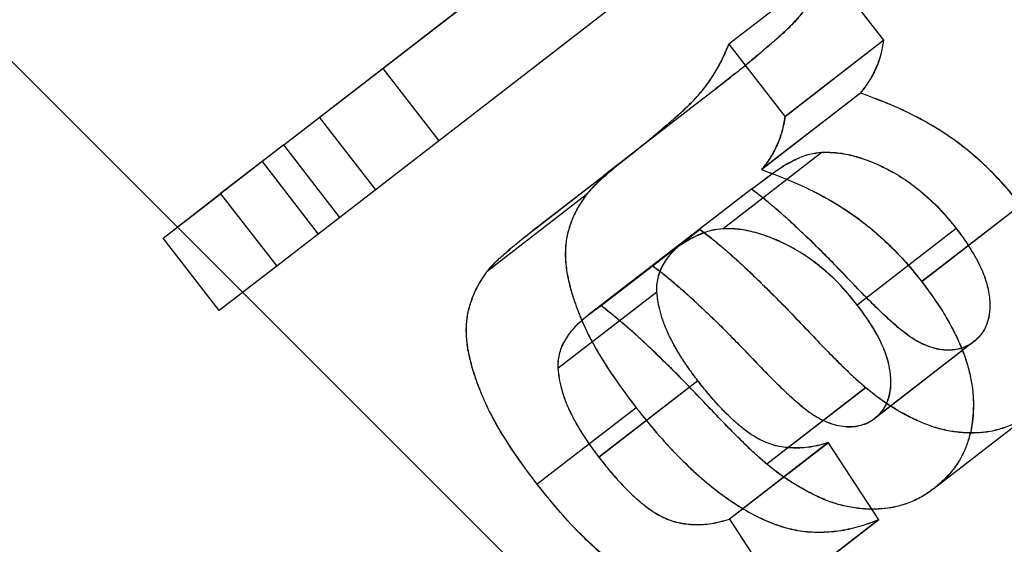
# Model space of a CAD drawing. Units: millimetres. Extents: x -1426 to 44684, y -11211 to 19033.
# Drawn here: x 303 to 304, y -6152 to -6152 of the extents above; entities that cross this region are included whole.
import ezdxf

# ---------------------------------------------------------------- set-up
doc = ezdxf.new("R2010")
doc.units = ezdxf.units.MM
doc.header["$LTSCALE"] = 0.5

# ---------------------------------------------------------------- blocks, each defined once
blk = doc.blocks.new('IC2 Tech_Connection 1_Verrière')
at = {"ltscale": 1.571275}
blk.add_line((1.6831, 67.9169), (6.35, 63.25), dxfattribs=at)
at = {"ltscale": 0.121691}
for p, q in [((2.4582, 67.32623), (2.77823, 67.5738)), ((2.45825, 67.32616), (2.7783, 67.57372)), ((2.83314, 67.50282), (2.51311, 67.25525)), ((2.83321, 67.50273), (2.51316, 67.25517))]:
    blk.add_line(p, q, dxfattribs=at)
at = {"ltscale": 0.047517}
for p, q in [((2.99033, 67.4996), (2.89354, 67.42473)), ((2.9904, 67.49952), (2.89361, 67.42465)), ((3.04524, 67.42862), (2.94845, 67.35375)), ((3.04531, 67.42854), (2.94852, 67.35366)), ((3.02241, 67.37692), (2.92562, 67.30205)), ((3.02247, 67.37684), (2.92569, 67.30197)), ((2.86785, 67.37081), (2.77105, 67.29594)), ((2.8679, 67.37074), (2.77111, 67.29586)), ((2.98473, 67.31905), (2.88794, 67.24418)), ((2.98479, 67.31897), (2.888, 67.2441)), ((2.754, 67.27725), (2.65721, 67.20238)), ((2.75406, 67.27718), (2.65727, 67.2023)), ((2.91561, 67.28296), (2.81882, 67.20809)), ((2.91567, 67.28288), (2.81888, 67.20801)), ((3.17904, 67.26726), (3.08225, 67.19239)), ((3.1791, 67.26718), (3.08231, 67.1923)), ((2.86534, 67.24353), (2.76855, 67.16866)), ((2.86539, 67.24346), (2.76861, 67.16859)), ((3.11598, 67.24436), (3.01919, 67.16949)), ((3.11604, 67.24428), (3.01925, 67.16941)), ((2.85312, 67.23451), (2.75633, 67.15963)), ((2.82318, 67.1822), (2.72639, 67.10733)), ((2.82323, 67.18213), (2.72644, 67.10725)), ((3.13296, 67.1334), (3.03617, 67.05853)), ((3.13302, 67.13332), (3.03623, 67.05845)), ((2.8633, 67.09534), (2.76651, 67.02047)), ((2.86336, 67.09527), (2.76657, 67.0204)), ((3.02748, 67.08867), (2.93068, 67.0138)), ((3.02753, 67.0886), (2.93074, 67.01373)), ((2.8029, 67.06901), (2.70611, 66.99414)), ((2.80296, 67.06894), (2.70617, 66.99407)), ((3.19103, 67.06486), (3.09424, 66.98999)), ((3.19109, 67.06478), (3.0943, 66.98991)), ((2.99088, 67.03483), (2.89409, 66.95996)), ((2.99093, 67.03476), (2.89414, 66.95989)), ((3.04017, 66.95951), (2.94338, 66.88464)), ((3.04023, 66.95943), (2.94344, 66.88456))]:
    blk.add_line(p, q, dxfattribs=at)
at = {"ltscale": 0.021267}
for p, q in [((3.04531, 67.42854), (2.9904, 67.49952)), ((2.89361, 67.42465), (2.94852, 67.35366)), ((2.55504, 67.40103), (2.60995, 67.33005)), ((2.54819, 67.28227), (2.49328, 67.35326)), ((2.51316, 67.25517), (2.45825, 67.32616)), ((2.43713, 67.30983), (2.49204, 67.23884)), ((2.34029, 67.23502), (2.39644, 67.27846)), ((2.34034, 67.23495), (2.39649, 67.27839)), ((2.39649, 67.27839), (2.4514, 67.2074)), ((2.39525, 67.16397), (2.34034, 67.23495)), ((2.45134, 67.20747), (2.3952, 67.16404)), ((2.4514, 67.2074), (2.39525, 67.16397))]:
    blk.add_line(p, q, dxfattribs=at)
for p, q in [((2.89354, 67.42473), (2.89361, 67.42465)), ((2.55499, 67.4011), (2.55504, 67.40103)), ((2.49328, 67.35326), (2.49323, 67.35333)), ((2.45825, 67.32616), (2.4582, 67.32623)), ((2.43708, 67.30989), (2.43713, 67.30983)), ((2.39644, 67.27846), (2.39649, 67.27839)), ((2.34034, 67.23495), (2.34029, 67.23502)), ((2.99093, 67.03476), (2.99088, 67.03483)), ((2.89409, 66.95996), (2.89414, 66.95988))]:
    blk.add_line(p, q)
at = {"ltscale": 0.030284}
for p, q in [((2.4582, 67.32623), (2.39644, 67.27846)), ((2.45825, 67.32616), (2.39649, 67.27839)), ((2.51311, 67.25525), (2.45134, 67.20747)), ((2.51316, 67.25518), (2.4514, 67.2074))]:
    blk.add_line(p, q, dxfattribs=at)
at = {"ltscale": 0.025974}
for p, q in [((2.70254, 67.24294), (2.77105, 67.29594)), ((2.7026, 67.24286), (2.77111, 67.29586))]:
    blk.add_line(p, q, dxfattribs=at)
at = {"ltscale": 0.006111}
for p, q in [((2.91561, 67.28296), (2.93219, 67.29525)), ((2.91567, 67.28288), (2.93225, 67.29517)), ((2.83539, 67.22038), (2.81882, 67.20809)), ((2.83546, 67.2203), (2.81888, 67.20801))]:
    blk.add_line(p, q, dxfattribs=at)
at = {"ltscale": 0.030666}
blk.add_line((2.81882, 67.20809), (2.75628, 67.15972), dxfattribs=at)
at = {"ltscale": 0.000424465}
blk.add_line((2.75628, 67.15971), (2.75522, 67.15888), dxfattribs=at)
at = {"ltscale": 0.000422173}
blk.add_line((2.75634, 67.15963), (2.75528, 67.15881), dxfattribs=at)
at = {"ltscale": 0.021373}
for p, q in [((3.04023, 66.95943), (2.99093, 67.03476)), ((2.89414, 66.95989), (2.94344, 66.88456))]:
    blk.add_line(p, q, dxfattribs=at)
at = {"ltscale": 5.752521}
for points in [[(-2.38353, 66.41009), (-2.37989, 66.39753), (-2.37435, 66.38643), (-2.29444, 66.28342), (-2.04074, 66.33021), (-1.21564, 66.66955), (-0.64498, 66.96152), (0.68945, 67.69483), (1.45193, 68.13518), (2.99695, 69.03137), (3.77797, 69.48605), (5.18196, 70.27312), (5.80356, 70.60447), (6.75031, 71.03784), (7.07458, 71.13919), (7.36269, 71.06306), (7.32637, 70.88547), (6.91983, 70.27201), (6.5502, 69.8366), (5.63331, 68.84263), (5.10733, 68.30053), (4.55162, 67.73544)], [(-2.38353, 66.4101), (-2.37989, 66.39754), (-2.37435, 66.38644), (-2.29442, 66.28339), (-2.0407, 66.33016), (-1.21557, 66.66945), (-0.64489, 66.9614), (0.68956, 67.69469), (1.45205, 68.13503), (2.99707, 69.03122), (3.77809, 69.48589), (5.18206, 70.273), (5.80365, 70.60436), (6.75036, 71.03777), (7.07462, 71.13915), (7.36268, 71.06307), (7.32634, 70.88551), (6.91976, 70.27209), (6.55012, 69.8367), (5.6332, 68.84277), (5.10722, 68.30068), (4.5515, 67.73559)]]:
    blk.add_open_spline(points, degree=3, knots=[0.91399228, 0.91399228, 0.91399228, 0.91399228, 0.91418851, 0.91418851, 0.91609543, 0.91609543, 0.91800235, 0.91800235, 0.91990927, 0.91990927, 0.9218162, 0.9218162, 0.92372312, 0.92372312, 0.92563004, 0.92563004, 0.92753696, 0.92753696, 0.92944388, 0.92944388, 0.93116898, 0.93116898, 0.93116898, 0.93116898], dxfattribs=at)
at = {"ltscale": 1.946688}
for points in [[(-0.37057, 67.20507), (-0.3821, 67.13163), (-0.37357, 67.07371), (-0.31904, 66.99453), (-0.2778, 66.96993), (-0.14927, 66.94151), (-0.05341, 66.94463), (0.11402, 66.97384), (0.16613, 66.98518), (0.32774, 67.02626), (0.4463, 67.06321), (0.71397, 67.15726), (0.86374, 67.21513), (1.10393, 67.31385), (1.18615, 67.34856), (1.35589, 67.42184), (1.44334, 67.46042), (1.75236, 67.59893), (1.98261, 67.70586), (2.42568, 67.91465), (2.63564, 68.0148), (2.97406, 68.17673), (3.10165, 68.23787), (3.36603, 68.36404), (3.50238, 68.42882), (3.81004, 68.57352), (3.97956, 68.65216), (4.36045, 68.82501), (4.56654, 68.91568), (4.75895, 68.99538)], [(-0.37056, 67.20505), (-0.38208, 67.13161), (-0.37356, 67.0737), (-0.31904, 66.99454), (-0.2778, 66.96994), (-0.14929, 66.94154), (-0.05343, 66.94466), (0.11399, 66.97388), (0.16609, 66.98523), (0.3277, 67.02631), (0.44626, 67.06326), (0.71392, 67.15733), (0.86369, 67.2152), (1.10387, 67.31392), (1.18609, 67.34864), (1.35583, 67.42193), (1.44327, 67.4605), (1.75229, 67.59902), (1.98254, 67.70595), (2.42561, 67.91474), (2.63557, 68.0149), (2.97399, 68.17683), (3.10158, 68.23797), (3.36595, 68.36413), (3.50231, 68.42892), (3.80997, 68.57361), (3.97949, 68.65225), (4.36038, 68.82509), (4.56647, 68.91576), (4.75889, 68.99545)]]:
    blk.add_open_spline(points, degree=3, knots=[0.000001, 0.000001, 0.000001, 0.000001, 0.0726674, 0.0726674, 0.1366417, 0.1366417, 0.2168524, 0.2168524, 0.2494443, 0.2494443, 0.3114372, 0.3114372, 0.3768547, 0.3768547, 0.4093614, 0.4093614, 0.4421736, 0.4421736, 0.5227808, 0.5227808, 0.5929027, 0.5929027, 0.6353498, 0.6353498, 0.6812794, 0.6812794, 0.7403773, 0.7403773, 0.8183424, 0.8183424, 0.8183424, 0.8183424], dxfattribs=at)
at = {"ltscale": 5.752592}
for points in [[(0.30901, 62.93014), (0.33453, 62.84559), (0.44585, 62.82741), (0.64152, 62.87447), (0.92199, 62.94193), (1.37531, 63.1431), (1.95443, 63.44159), (2.53354, 63.74007), (3.23735, 64.13501), (3.98786, 64.56608), (4.73837, 64.99715), (5.5341, 65.46321), (6.28572, 65.89515), (7.03734, 66.32709), (7.74336, 66.72376), (8.32552, 67.02463), (8.90768, 67.32549), (9.36487, 67.5297), (9.64955, 67.60046), (9.93424, 67.67122), (10.04596, 67.60819), (9.97986, 67.40761), (9.91375, 67.20702), (9.67012, 66.8691), (9.28798, 66.42405), (8.90585, 65.979), (8.3862, 65.42757), (7.80215, 64.82632), (7.62109, 64.63992), (7.43397, 64.44884), (7.24345, 64.25513)], [(0.30902, 62.93014), (0.33452, 62.8456), (0.44583, 62.82743), (0.64148, 62.87452), (0.92193, 62.942), (1.37524, 63.1432), (1.95434, 63.4417), (2.53344, 63.7402), (3.23724, 64.13515), (3.98774, 64.56623), (4.73825, 64.99731), (5.53398, 65.46337), (6.2856, 65.8953), (7.03723, 66.32723), (7.74326, 66.7239), (8.32543, 67.02474), (8.9076, 67.32559), (9.36481, 67.52977), (9.64952, 67.60051), (9.93422, 67.67124), (10.04597, 67.60819), (9.97988, 67.40758), (9.91379, 67.20696), (9.67018, 66.86902), (9.28806, 66.42395), (8.90594, 65.97888), (8.38631, 65.42743), (7.80227, 64.82617), (7.6212, 64.63977), (7.43409, 64.44869), (7.24357, 64.25497)]]:
    blk.add_open_spline(points, degree=3, knots=[0.93764815, 0.93764815, 0.93764815, 0.93764815, 0.93897849, 0.93897849, 0.93897849, 0.94088542, 0.94088542, 0.94088542, 0.94279234, 0.94279234, 0.94279234, 0.94469926, 0.94469926, 0.94469926, 0.94660618, 0.94660618, 0.94660618, 0.9485131, 0.9485131, 0.9485131, 0.95042003, 0.95042003, 0.95042003, 0.95232695, 0.95232695, 0.95232695, 0.95423387, 0.95423387, 0.95423387, 0.95482505, 0.95482505, 0.95482505, 0.95482505], dxfattribs=at)
at = {"ltscale": 0.05366}
for points in [[(2.99033, 67.4996), (2.98836, 67.49483), (2.98639, 67.49005), (2.98418, 67.48545), (2.98199, 67.4809), (2.97957, 67.47652), (2.97699, 67.47226), (2.97439, 67.46797), (2.97162, 67.46381), (2.96868, 67.4598), (2.96574, 67.45581), (2.96263, 67.45197), (2.95933, 67.44832), (2.95747, 67.44626), (2.95556, 67.44426), (2.95361, 67.4423), (2.9512, 67.43987), (2.94874, 67.43749), (2.94623, 67.43517), (2.94326, 67.43242), (2.94023, 67.42975), (2.93718, 67.42711), (2.93366, 67.42405), (2.9301, 67.42103), (2.92656, 67.418), (2.9225, 67.41454), (2.91845, 67.41108), (2.91435, 67.40767), (2.90977, 67.40386), (2.90515, 67.40012), (2.90048, 67.39641), (2.89533, 67.39232), (2.89014, 67.38828), (2.88495, 67.38422), (2.87925, 67.37976), (2.87355, 67.37529), (2.86785, 67.37081)], [(2.9904, 67.49952), (2.98843, 67.49475), (2.98645, 67.48997), (2.98424, 67.48537), (2.98205, 67.48082), (2.97963, 67.47644), (2.97705, 67.47218), (2.97445, 67.46789), (2.97168, 67.46373), (2.96874, 67.45973), (2.9658, 67.45573), (2.96269, 67.45189), (2.95939, 67.44824), (2.95753, 67.44618), (2.95562, 67.44418), (2.95367, 67.44222), (2.95126, 67.43979), (2.9488, 67.43741), (2.94629, 67.43509), (2.94332, 67.43235), (2.94029, 67.42967), (2.93724, 67.42703), (2.93371, 67.42397), (2.93016, 67.42095), (2.92661, 67.41792), (2.92256, 67.41447), (2.91851, 67.41101), (2.91441, 67.4076), (2.90983, 67.40379), (2.9052, 67.40004), (2.90054, 67.39634), (2.89539, 67.39224), (2.8902, 67.3882), (2.88501, 67.38415), (2.8793, 67.37969), (2.8736, 67.37521), (2.8679, 67.37074)]]:
    blk.add_open_spline(points, degree=3, knots=[0, 0, 0, 0, 0.0000184304, 0.0000184304, 0.0000184304, 0.0000366155, 0.0000366155, 0.0000366155, 0.000054966, 0.000054966, 0.000054966, 0.0000732831, 0.0000732831, 0.0000732831, 0.000083612, 0.000083612, 0.000083612, 0.0000964075, 0.0000964075, 0.0000964075, 0.0001115333, 0.0001115333, 0.0001115333, 0.0001290055, 0.0001290055, 0.0001290055, 0.00014897, 0.00014897, 0.00014897, 0.0001712819, 0.0001712819, 0.0001712819, 0.0001959458, 0.0001959458, 0.0001959458, 0.0002231037, 0.0002231037, 0.0002231037, 0.0002231037], dxfattribs=at)
at = {"ltscale": 0.053661}
for points in [[(2.77105, 67.29594), (2.77675, 67.30042), (2.78763, 67.30895), (2.80324, 67.32111), (2.81712, 67.33234), (2.82925, 67.3427), (2.83994, 67.3518), (2.84903, 67.35981), (2.85639, 67.36692), (2.86408, 67.37494), (2.87207, 67.38478), (2.88033, 67.39722), (2.88766, 67.41047), (2.89157, 67.41996), (2.89354, 67.42473)], [(2.77111, 67.29586), (2.77681, 67.30034), (2.78769, 67.30887), (2.8033, 67.32103), (2.81719, 67.33226), (2.82932, 67.34262), (2.84, 67.35171), (2.8491, 67.35973), (2.85646, 67.36683), (2.86414, 67.37485), (2.87213, 67.3847), (2.8804, 67.39714), (2.88772, 67.41039), (2.89164, 67.41987), (2.89361, 67.42465)]]:
    blk.add_open_spline(points, degree=3, knots=[0, 0, 0, 0, 0.121728, 0.232277, 0.332283, 0.421769, 0.500083, 0.56788, 0.625233, 0.671529, 0.75363, 0.835881, 0.917391, 1, 1, 1, 1], dxfattribs=at)
at = {"ltscale": 0.01634}
for points, knots in [([(3.02241, 67.37692), (3.02537, 67.38065), (3.03118, 67.38801), (3.03763, 67.40074), (3.04273, 67.41408), (3.04441, 67.42377), (3.04524, 67.42862)], [0, 0, 0, 0, 0.258289, 0.508954, 0.754292, 1, 1, 1, 1]), ([(3.02247, 67.37684), (3.02543, 67.38058), (3.03124, 67.38794), (3.03769, 67.40066), (3.04279, 67.414), (3.04447, 67.42369), (3.04531, 67.42854)], [0, 0, 0, 0, 0.258289, 0.508954, 0.754292, 1, 1, 1, 1]), ([(2.94845, 67.35375), (2.94761, 67.3489), (2.94594, 67.33921), (2.94084, 67.32587), (2.93439, 67.31314), (2.92857, 67.30578), (2.92562, 67.30205)], [0, 0, 0, 0, 0.245708, 0.491046, 0.741711, 1, 1, 1, 1]), ([(2.94852, 67.35366), (2.94768, 67.34882), (2.94601, 67.33913), (2.9409, 67.32579), (2.93445, 67.31306), (2.92864, 67.3057), (2.92569, 67.30197)], [0, 0, 0, 0, 0.245708, 0.491046, 0.741711, 1, 1, 1, 1])]:
    blk.add_open_spline(points, degree=3, knots=knots, dxfattribs=at)
at = {"ltscale": 0.047657}
for points, knots in [([(3.17904, 67.26726), (3.17401, 67.27354), (3.16408, 67.28594), (3.14777, 67.30286), (3.13081, 67.31832), (3.11275, 67.33224), (3.0932, 67.34498), (3.07163, 67.35668), (3.04782, 67.36746), (3.0311, 67.37369), (3.02241, 67.37692)], [0, 0, 0, 0, 0.120373, 0.237466, 0.352146, 0.466249, 0.584606, 0.711682, 0.850351, 1, 1, 1, 1]), ([(3.1791, 67.26718), (3.17407, 67.27346), (3.16414, 67.28586), (3.14783, 67.30278), (3.13087, 67.31824), (3.11281, 67.33217), (3.09326, 67.3449), (3.07169, 67.3566), (3.04788, 67.36739), (3.03116, 67.37361), (3.02247, 67.37684)], [0, 0, 0, 0, 0.120373, 0.237466, 0.352146, 0.466249, 0.584606, 0.711682, 0.850351, 1, 1, 1, 1]), ([(2.92562, 67.30205), (2.9343, 67.29882), (2.95103, 67.29259), (2.97484, 67.28181), (2.99641, 67.27011), (3.01595, 67.25737), (3.03402, 67.24345), (3.05097, 67.22799), (3.06729, 67.21107), (3.07721, 67.19867), (3.08225, 67.19239)], [0, 0, 0, 0, 0.149649, 0.288318, 0.415394, 0.533751, 0.647854, 0.762534, 0.879627, 1, 1, 1, 1]), ([(2.92569, 67.30197), (2.93437, 67.29874), (2.95109, 67.29251), (2.9749, 67.28172), (2.99647, 67.27003), (3.01602, 67.25729), (3.03408, 67.24336), (3.05104, 67.22791), (3.06735, 67.21099), (3.07728, 67.19859), (3.08231, 67.1923)], [0, 0, 0, 0, 0.149649, 0.288318, 0.415394, 0.533751, 0.647854, 0.762534, 0.879627, 1, 1, 1, 1])]:
    blk.add_open_spline(points, degree=3, knots=knots, dxfattribs=at)
at = {"ltscale": 0.018214}
for points, knots in [([(2.79933, 67.31781), (2.79405, 67.31369), (2.78438, 67.30613), (2.77167, 67.29512), (2.7615, 67.28607), (2.75627, 67.27992), (2.754, 67.27725)], [0, 0, 0, 0, 0.330005, 0.605514, 0.828539, 1, 1, 1, 1]), ([(2.79939, 67.31774), (2.79411, 67.31362), (2.78443, 67.30606), (2.77173, 67.29505), (2.76155, 67.286), (2.75633, 67.27985), (2.75406, 67.27718)], [0, 0, 0, 0, 0.330005, 0.605514, 0.828539, 1, 1, 1, 1]), ([(2.65721, 67.20238), (2.65948, 67.20505), (2.6647, 67.2112), (2.67488, 67.22025), (2.68758, 67.23126), (2.69726, 67.23882), (2.70254, 67.24294)], [0, 0, 0, 0, 0.171461, 0.394486, 0.669995, 1, 1, 1, 1]), ([(2.65727, 67.2023), (2.65954, 67.20498), (2.66476, 67.21113), (2.67494, 67.22018), (2.68764, 67.23118), (2.69732, 67.23874), (2.7026, 67.24286)], [0, 0, 0, 0, 0.171461, 0.394486, 0.669995, 1, 1, 1, 1])]:
    blk.add_open_spline(points, degree=3, knots=knots, dxfattribs=at)
at = {"ltscale": 0.017258}
for points, knots in [([(2.93219, 67.29525), (2.93687, 67.2987), (2.94566, 67.30519), (2.95927, 67.31245), (2.97194, 67.31761), (2.98066, 67.31859), (2.98473, 67.31905)], [0, 0, 0, 0, 0.302348, 0.568254, 0.798353, 1, 1, 1, 1]), ([(2.93225, 67.29517), (2.93692, 67.29863), (2.94572, 67.30512), (2.95933, 67.31238), (2.972, 67.31753), (2.98072, 67.31851), (2.98479, 67.31897)], [0, 0, 0, 0, 0.302348, 0.568254, 0.798353, 1, 1, 1, 1]), ([(2.88794, 67.24418), (2.88386, 67.24372), (2.87514, 67.24274), (2.86248, 67.23758), (2.84886, 67.23032), (2.84007, 67.22383), (2.83539, 67.22038)], [0, 0, 0, 0, 0.201647, 0.431746, 0.697652, 1, 1, 1, 1]), ([(2.888, 67.2441), (2.88393, 67.24364), (2.87521, 67.24266), (2.86254, 67.2375), (2.84893, 67.23024), (2.84013, 67.22375), (2.83546, 67.2203)], [0, 0, 0, 0, 0.201647, 0.431746, 0.697652, 1, 1, 1, 1])]:
    blk.add_open_spline(points, degree=3, knots=knots, dxfattribs=at)
at = {"ltscale": 0.039177}
for points, knots in [([(2.98473, 67.31905), (2.98986, 67.31902), (3.00024, 67.31897), (3.01659, 67.31552), (3.0336, 67.30976), (3.0511, 67.30145), (3.06865, 67.29085), (3.08544, 67.27752), (3.1016, 67.26218), (3.11112, 67.25038), (3.11598, 67.24436)], [0, 0, 0, 0, 0.109225, 0.220624, 0.338351, 0.463868, 0.593214, 0.724484, 0.859447, 1, 1, 1, 1]), ([(2.98479, 67.31897), (2.98992, 67.31895), (3.0003, 67.3189), (3.01665, 67.31544), (3.03366, 67.30968), (3.05116, 67.30137), (3.06871, 67.29077), (3.0855, 67.27744), (3.10166, 67.2621), (3.11118, 67.2503), (3.11604, 67.24428)], [0, 0, 0, 0, 0.109225, 0.220624, 0.338351, 0.463868, 0.593214, 0.724484, 0.859447, 1, 1, 1, 1]), ([(3.01919, 67.16949), (3.01433, 67.17551), (3.0048, 67.18731), (2.98865, 67.20265), (2.97186, 67.21598), (2.95431, 67.22658), (2.93681, 67.23489), (2.9198, 67.24065), (2.90345, 67.2441), (2.89307, 67.24415), (2.88794, 67.24418)], [0, 0, 0, 0, 0.140553, 0.275516, 0.406786, 0.536132, 0.661649, 0.779376, 0.890775, 1, 1, 1, 1]), ([(3.01925, 67.16941), (3.01439, 67.17543), (3.00487, 67.18722), (2.98871, 67.20257), (2.97192, 67.21589), (2.95437, 67.2265), (2.93687, 67.23481), (2.91986, 67.24057), (2.90351, 67.24402), (2.89313, 67.24407), (2.888, 67.2441)], [0, 0, 0, 0, 0.140553, 0.275516, 0.406786, 0.536132, 0.661649, 0.779376, 0.890775, 1, 1, 1, 1])]:
    blk.add_open_spline(points, degree=3, knots=knots, dxfattribs=at)
at = {"ltscale": 0.058519}
for points, knots in [([(2.754, 67.27725), (2.7513, 67.27338), (2.74607, 67.26589), (2.74018, 67.25353), (2.73593, 67.2409), (2.7336, 67.22755), (2.73348, 67.21306), (2.73569, 67.1971), (2.74026, 67.17953), (2.74697, 67.16027), (2.75636, 67.13942), (2.76896, 67.11712), (2.78461, 67.09335), (2.79661, 67.07739), (2.8029, 67.06901)], [0, 0, 0, 0, 0.071466, 0.138235, 0.202222, 0.264225, 0.327886, 0.39718, 0.473945, 0.558717, 0.652811, 0.756632, 0.872298, 1, 1, 1, 1]), ([(2.75406, 67.27718), (2.75135, 67.27331), (2.74613, 67.26582), (2.74024, 67.25346), (2.73599, 67.24083), (2.73365, 67.22748), (2.73354, 67.21299), (2.73574, 67.19703), (2.74032, 67.17946), (2.74702, 67.1602), (2.75641, 67.13935), (2.76901, 67.11705), (2.78466, 67.09328), (2.79666, 67.07732), (2.80296, 67.06894)], [0, 0, 0, 0, 0.071466, 0.138235, 0.202222, 0.264225, 0.327886, 0.39718, 0.473945, 0.558717, 0.652811, 0.756632, 0.872298, 1, 1, 1, 1]), ([(2.70611, 66.99414), (2.69981, 67.00252), (2.68782, 67.01848), (2.67216, 67.04225), (2.65957, 67.06455), (2.65017, 67.0854), (2.64347, 67.10466), (2.6389, 67.12223), (2.63669, 67.13819), (2.6368, 67.15268), (2.63914, 67.16603), (2.64339, 67.17866), (2.64928, 67.19102), (2.65451, 67.19851), (2.65721, 67.20238)], [0, 0, 0, 0, 0.127702, 0.243368, 0.347189, 0.441283, 0.526055, 0.60282, 0.672114, 0.735775, 0.797778, 0.861765, 0.928534, 1, 1, 1, 1]), ([(2.70617, 66.99407), (2.69987, 67.00244), (2.68787, 67.0184), (2.67222, 67.04218), (2.65962, 67.06447), (2.65023, 67.08533), (2.64353, 67.10458), (2.63895, 67.12215), (2.63675, 67.13811), (2.63686, 67.1526), (2.6392, 67.16596), (2.64345, 67.17859), (2.64934, 67.19094), (2.65456, 67.19843), (2.65727, 67.2023)], [0, 0, 0, 0, 0.127702, 0.243368, 0.347189, 0.441283, 0.526055, 0.60282, 0.672114, 0.735775, 0.797778, 0.861765, 0.928534, 1, 1, 1, 1])]:
    blk.add_open_spline(points, degree=3, knots=knots, dxfattribs=at)
at = {"ltscale": 0.032789}
for points, knots in [([(3.01569, 67.18965), (3.01066, 67.19492), (3.00087, 67.20516), (2.98647, 67.21979), (2.97284, 67.23333), (2.95986, 67.24547), (2.94782, 67.25668), (2.93636, 67.26642), (2.92588, 67.27534), (2.91891, 67.28051), (2.91561, 67.28296)], [0, 0, 0, 0, 0.158781, 0.308662, 0.447679, 0.578077, 0.697543, 0.807598, 0.908831, 1, 1, 1, 1]), ([(3.01575, 67.18958), (3.01072, 67.19484), (3.00093, 67.20509), (2.98653, 67.21972), (2.97289, 67.23325), (2.95992, 67.2454), (2.94788, 67.2566), (2.93642, 67.26634), (2.92594, 67.27527), (2.91897, 67.28043), (2.91567, 67.28288)], [0, 0, 0, 0, 0.158781, 0.308662, 0.447679, 0.578077, 0.697543, 0.807598, 0.908831, 1, 1, 1, 1]), ([(2.81882, 67.20809), (2.82212, 67.20564), (2.82909, 67.20047), (2.83957, 67.19155), (2.85103, 67.18181), (2.86307, 67.1706), (2.87604, 67.15846), (2.88968, 67.14492), (2.90408, 67.13029), (2.91386, 67.12005), (2.9189, 67.11478)], [0, 0, 0, 0, 0.091169, 0.192402, 0.302457, 0.421923, 0.552321, 0.691338, 0.841219, 1, 1, 1, 1]), ([(2.81888, 67.20801), (2.82218, 67.20556), (2.82915, 67.20039), (2.83963, 67.19147), (2.85109, 67.18173), (2.86313, 67.17053), (2.8761, 67.15838), (2.88974, 67.14484), (2.90414, 67.13021), (2.91393, 67.11997), (2.91896, 67.1147)], [0, 0, 0, 0, 0.091169, 0.192402, 0.302457, 0.421923, 0.552321, 0.691338, 0.841219, 1, 1, 1, 1])]:
    blk.add_open_spline(points, degree=3, knots=knots, dxfattribs=at)
at = {"ltscale": 0.004875}
for points in [[(2.85201, 67.23375), (2.85634, 67.23716), (2.8609, 67.24027), (2.86534, 67.24353)], [(2.85207, 67.23368), (2.85639, 67.23709), (2.86096, 67.2402), (2.86539, 67.24346)]]:
    blk.add_open_spline(points, degree=3, dxfattribs=at)
at = {"ltscale": 0.035876}
for points in [[(2.86534, 67.24353), (2.86883, 67.24087), (2.87233, 67.23822), (2.87578, 67.23548), (2.87959, 67.23244), (2.88335, 67.22931), (2.88707, 67.22613), (2.89119, 67.22261), (2.89527, 67.21902), (2.89931, 67.21539), (2.90375, 67.2114), (2.90815, 67.20736), (2.91249, 67.20324), (2.91721, 67.19877), (2.92187, 67.1942), (2.92652, 67.18963), (2.93157, 67.18468), (2.93661, 67.17972), (2.94159, 67.17469), (2.94691, 67.16932), (2.95217, 67.16386), (2.95742, 67.1584), (2.96305, 67.15253), (2.96866, 67.14665), (2.97428, 67.14077)], [(2.86539, 67.24346), (2.86889, 67.2408), (2.87239, 67.23814), (2.87583, 67.2354), (2.87965, 67.23237), (2.88341, 67.22924), (2.88713, 67.22606), (2.89125, 67.22253), (2.89532, 67.21895), (2.89937, 67.21531), (2.9038, 67.21133), (2.9082, 67.20728), (2.91255, 67.20317), (2.91727, 67.19869), (2.92193, 67.19413), (2.92658, 67.18956), (2.93162, 67.18461), (2.93666, 67.17965), (2.94164, 67.17462), (2.94697, 67.16924), (2.95223, 67.16379), (2.95747, 67.15832), (2.9631, 67.15246), (2.96872, 67.14658), (2.97433, 67.1407)]]:
    blk.add_open_spline(points, degree=3, knots=[0, 0, 0, 0, 0.0000134272, 0.0000134272, 0.0000134272, 0.0000282873, 0.0000282873, 0.0000282873, 0.0000447373, 0.0000447373, 0.0000447373, 0.000062795, 0.000062795, 0.000062795, 0.0000824482, 0.0000824482, 0.0000824482, 0.0001037581, 0.0001037581, 0.0001037581, 0.0001265487, 0.0001265487, 0.0001265487, 0.0001510051, 0.0001510051, 0.0001510051, 0.0001510051], dxfattribs=at)
at = {"ltscale": 0.031892}
for points, knots in [([(3.11598, 67.24436), (3.12045, 67.23829), (3.1289, 67.22681), (3.1389, 67.20928), (3.14564, 67.19269), (3.14879, 67.17729), (3.14914, 67.16338), (3.14647, 67.15132), (3.14133, 67.14086), (3.13578, 67.13592), (3.13296, 67.1334)], [0, 0, 0, 0, 0.16852, 0.31836, 0.451934, 0.574899, 0.687263, 0.79132, 0.893823, 1, 1, 1, 1]), ([(3.11604, 67.24428), (3.12051, 67.23821), (3.12896, 67.22673), (3.13896, 67.2092), (3.1457, 67.19261), (3.14885, 67.17721), (3.14919, 67.1633), (3.14653, 67.15124), (3.14139, 67.14078), (3.13584, 67.13584), (3.13302, 67.13332)], [0, 0, 0, 0, 0.16852, 0.31836, 0.451934, 0.574899, 0.687263, 0.79132, 0.893823, 1, 1, 1, 1]), ([(3.03617, 67.05853), (3.03899, 67.06105), (3.04454, 67.06599), (3.04968, 67.07645), (3.05234, 67.08851), (3.052, 67.10242), (3.04885, 67.11782), (3.04211, 67.13441), (3.03211, 67.15194), (3.02366, 67.16342), (3.01919, 67.16949)], [0, 0, 0, 0, 0.106177, 0.20868, 0.312737, 0.425101, 0.548066, 0.68164, 0.83148, 1, 1, 1, 1]), ([(3.03623, 67.05845), (3.03905, 67.06096), (3.0446, 67.06591), (3.04974, 67.07637), (3.0524, 67.08842), (3.05206, 67.10234), (3.04891, 67.11774), (3.04217, 67.13433), (3.03217, 67.15186), (3.02372, 67.16333), (3.01925, 67.16941)], [0, 0, 0, 0, 0.106177, 0.20868, 0.312737, 0.425101, 0.548066, 0.68164, 0.83148, 1, 1, 1, 1])]:
    blk.add_open_spline(points, degree=3, knots=knots, dxfattribs=at)
at = {"ltscale": 0.017702}
for points, knots in [([(2.82318, 67.1822), (2.82313, 67.18455), (2.82302, 67.18927), (2.82431, 67.19604), (2.82621, 67.20286), (2.82953, 67.2093), (2.83364, 67.21573), (2.83876, 67.22198), (2.84501, 67.22797), (2.84961, 67.23177), (2.85201, 67.23375)], [0, 0, 0, 0, 0.103482, 0.208181, 0.318257, 0.437068, 0.561805, 0.697232, 0.842297, 1, 1, 1, 1]), ([(2.82323, 67.18213), (2.82318, 67.18448), (2.82307, 67.1892), (2.82436, 67.19597), (2.82627, 67.20279), (2.82959, 67.20923), (2.83369, 67.21566), (2.83881, 67.22191), (2.84507, 67.2279), (2.84967, 67.2317), (2.85207, 67.23368)], [0, 0, 0, 0, 0.103482, 0.208181, 0.318257, 0.437068, 0.561805, 0.697232, 0.842297, 1, 1, 1, 1]), ([(2.75522, 67.15888), (2.75282, 67.1569), (2.74822, 67.1531), (2.74196, 67.14711), (2.73684, 67.14086), (2.73274, 67.13443), (2.72942, 67.12799), (2.72751, 67.12117), (2.72623, 67.1144), (2.72633, 67.10968), (2.72639, 67.10733)], [0, 0, 0, 0, 0.157703, 0.302768, 0.438195, 0.562932, 0.681743, 0.791819, 0.896518, 1, 1, 1, 1]), ([(2.75528, 67.15881), (2.75288, 67.15683), (2.74828, 67.15302), (2.74202, 67.14704), (2.7369, 67.14079), (2.7328, 67.13435), (2.72948, 67.12791), (2.72757, 67.1211), (2.72628, 67.11433), (2.72639, 67.1096), (2.72644, 67.10725)], [0, 0, 0, 0, 0.157703, 0.302768, 0.438195, 0.562932, 0.681743, 0.791819, 0.896518, 1, 1, 1, 1])]:
    blk.add_open_spline(points, degree=3, knots=knots, dxfattribs=at)
at = {"ltscale": 0.036175}
for points, knots in [([(3.13302, 67.13332), (3.13098, 67.13189), (3.12694, 67.12905), (3.11979, 67.1266), (3.11222, 67.12511), (3.10403, 67.12526), (3.09548, 67.12659), (3.08673, 67.1296), (3.07781, 67.13373), (3.06848, 67.13982), (3.0581, 67.14818), (3.04586, 67.15922), (3.0314, 67.17322), (3.02125, 67.18383), (3.01575, 67.18958)], [0, 0, 0, 0, 0.061868, 0.122617, 0.183323, 0.246184, 0.310208, 0.37553, 0.443473, 0.515187, 0.601103, 0.70988, 0.842815, 1, 1, 1, 1]), ([(2.9189, 67.11478), (2.9244, 67.10903), (2.93455, 67.09843), (2.94901, 67.08442), (2.96125, 67.07339), (2.97163, 67.06503), (2.98096, 67.05893), (2.98988, 67.0548), (2.99863, 67.0518), (3.00718, 67.05047), (3.01537, 67.05032), (3.02294, 67.05181), (3.03009, 67.05426), (3.03413, 67.0571), (3.03617, 67.05853)], [0, 0, 0, 0, 0.157185, 0.29012, 0.398897, 0.484813, 0.556527, 0.62447, 0.689792, 0.753816, 0.816677, 0.877383, 0.938132, 1, 1, 1, 1]), ([(2.91896, 67.1147), (2.92446, 67.10895), (2.93461, 67.09835), (2.94907, 67.08434), (2.96131, 67.07331), (2.97169, 67.06495), (2.98102, 67.05885), (2.98994, 67.05472), (2.99869, 67.05172), (3.00724, 67.05039), (3.01543, 67.05024), (3.023, 67.05173), (3.03015, 67.05418), (3.03419, 67.05702), (3.03623, 67.05845)], [0, 0, 0, 0, 0.157185, 0.29012, 0.398897, 0.484813, 0.556527, 0.62447, 0.689792, 0.753816, 0.816677, 0.877383, 0.938132, 1, 1, 1, 1])]:
    blk.add_open_spline(points, degree=3, knots=knots, dxfattribs=at)
at = {"ltscale": 0.036152}
blk.add_open_spline([(3.13296, 67.1334), (3.13092, 67.13197), (3.12688, 67.12913), (3.11973, 67.12668), (3.11216, 67.12519), (3.10397, 67.12534), (3.09542, 67.12667), (3.08667, 67.12967), (3.07775, 67.1338), (3.06842, 67.1399), (3.05805, 67.14826), (3.04581, 67.15929), (3.03136, 67.17328), (3.02123, 67.18386), (3.01576, 67.18958)], degree=3, knots=[0, 0, 0, 0, 0.0618685, 0.1226167, 0.183323, 0.246184, 0.3102079, 0.3755299, 0.4434733, 0.5151874, 0.6011032, 0.7098805, 0.842815, 0.9993808, 0.9993808, 0.9993808, 0.9993808], dxfattribs=at)
at = {"ltscale": 0.059378}
for points in [[(3.08225, 67.19239), (3.08615, 67.18713), (3.09374, 67.17694), (3.10396, 67.16147), (3.11246, 67.14621), (3.11975, 67.1313), (3.12534, 67.11662), (3.12941, 67.10224), (3.13201, 67.0882), (3.13296, 67.07457), (3.13253, 67.0615), (3.13097, 67.04902), (3.128, 67.0373), (3.12389, 67.02625), (3.11842, 67.01594), (3.11159, 67.00646), (3.10352, 66.9977), (3.09737, 66.99259), (3.09424, 66.98999)], [(3.08231, 67.1923), (3.08622, 67.18705), (3.0938, 67.17686), (3.10403, 67.16139), (3.11253, 67.14613), (3.11982, 67.13122), (3.12541, 67.11654), (3.12947, 67.10216), (3.13207, 67.08812), (3.13303, 67.07449), (3.13259, 67.06142), (3.13103, 67.04894), (3.12806, 67.03722), (3.12396, 67.02617), (3.11848, 67.01586), (3.11165, 67.00638), (3.10358, 66.99762), (3.09743, 66.99251), (3.0943, 66.98991)]]:
    blk.add_open_spline(points, degree=3, knots=[0, 0, 0, 0, 0.078664, 0.152586, 0.222851, 0.289732, 0.354076, 0.415855, 0.476284, 0.535671, 0.594051, 0.65123, 0.707479, 0.763733, 0.820392, 0.878685, 0.938168, 1, 1, 1, 1], dxfattribs=at)
at = {"ltscale": 0.023507}
for points, knots in [([(2.8633, 67.09534), (2.86029, 67.09934), (2.85445, 67.10708), (2.84664, 67.11881), (2.83992, 67.13021), (2.83429, 67.14123), (2.82976, 67.15196), (2.82656, 67.16238), (2.82406, 67.17247), (2.82347, 67.17901), (2.82318, 67.1822)], [0, 0, 0, 0, 0.151427, 0.293463, 0.426726, 0.553335, 0.671439, 0.78536, 0.89503, 1, 1, 1, 1]), ([(2.86336, 67.09527), (2.86034, 67.09927), (2.8545, 67.10701), (2.8467, 67.11874), (2.83997, 67.13014), (2.83434, 67.14116), (2.82981, 67.15189), (2.82661, 67.16231), (2.82411, 67.1724), (2.82352, 67.17893), (2.82323, 67.18213)], [0, 0, 0, 0, 0.151427, 0.293463, 0.426726, 0.553335, 0.671439, 0.78536, 0.89503, 1, 1, 1, 1]), ([(2.72639, 67.10733), (2.72667, 67.10414), (2.72726, 67.0976), (2.72977, 67.08751), (2.73296, 67.07709), (2.7375, 67.06636), (2.74312, 67.05534), (2.74985, 67.04394), (2.75765, 67.03221), (2.76349, 67.02447), (2.76651, 67.02047)], [0, 0, 0, 0, 0.10497, 0.21464, 0.328561, 0.446665, 0.573274, 0.706537, 0.848573, 1, 1, 1, 1]), ([(2.72644, 67.10725), (2.72673, 67.10406), (2.72732, 67.09753), (2.72982, 67.08744), (2.73302, 67.07702), (2.73755, 67.06628), (2.74318, 67.05526), (2.74991, 67.04387), (2.75771, 67.03214), (2.76355, 67.02439), (2.76657, 67.0204)], [0, 0, 0, 0, 0.10497, 0.21464, 0.328561, 0.446665, 0.573274, 0.706537, 0.848573, 1, 1, 1, 1])]:
    blk.add_open_spline(points, degree=3, knots=knots, dxfattribs=at)
at = {"ltscale": 0.004876}
for points in [[(2.76855, 67.16866), (2.76697, 67.1675), (2.76411, 67.1654), (2.7603, 67.16259), (2.75737, 67.16058), (2.75583, 67.15936), (2.75522, 67.15888)], [(2.76861, 67.16859), (2.76703, 67.16742), (2.76417, 67.16532), (2.76036, 67.16251), (2.75743, 67.1605), (2.75589, 67.15929), (2.75528, 67.15881)]]:
    blk.add_open_spline(points, degree=3, knots=[0, 0, 0, 0, 0.35568, 0.644278, 0.859095, 1, 1, 1, 1], dxfattribs=at)
at = {"ltscale": 0.035877}
for points in [[(2.87748, 67.0659), (2.87187, 67.07178), (2.86102, 67.08314), (2.8452, 67.09955), (2.83013, 67.11438), (2.81614, 67.12809), (2.80295, 67.14021), (2.79072, 67.15098), (2.7794, 67.1604), (2.77204, 67.166), (2.76855, 67.16866)], [(2.87754, 67.06582), (2.87193, 67.0717), (2.86108, 67.08306), (2.84526, 67.09947), (2.83019, 67.11431), (2.8162, 67.12801), (2.80301, 67.14013), (2.79078, 67.1509), (2.77946, 67.16033), (2.7721, 67.16593), (2.76861, 67.16859)]]:
    blk.add_open_spline(points, degree=3, knots=[0, 0, 0, 0, 0.161957, 0.312883, 0.454004, 0.584153, 0.703736, 0.812673, 0.911081, 1, 1, 1, 1], dxfattribs=at)
at = {"ltscale": 0.017741}
for points, knots in [([(2.97433, 67.1407), (2.97967, 67.13506), (2.985, 67.12943), (2.99042, 67.12389), (2.9951, 67.1191), (2.99985, 67.11439), (3.00462, 67.1097), (3.0087, 67.10568), (3.0128, 67.10169), (3.01702, 67.09784), (3.02047, 67.09469), (3.024, 67.09165), (3.02753, 67.0886)], [0, 0, 0, 0, 0.000023346, 0.000023346, 0.000023346, 0.00004352102, 0.00004352102, 0.00004352102, 0.0000607951, 0.0000607951, 0.0000607951, 0.00007494574, 0.00007494574, 0.00007494574, 0.00007494574]), ([(2.93068, 67.0138), (2.92715, 67.01685), (2.91931, 67.02361), (2.90707, 67.03556), (2.89276, 67.04976), (2.88282, 67.06027), (2.87748, 67.0659)], [0, 0, 0, 0, 0.188812, 0.4193, 0.688495, 1, 1, 1, 1]), ([(2.93074, 67.01373), (2.92721, 67.01677), (2.91937, 67.02353), (2.90713, 67.03548), (2.89282, 67.04968), (2.88288, 67.06019), (2.87754, 67.06582)], [0, 0, 0, 0, 0.188812, 0.4193, 0.688495, 1, 1, 1, 1])]:
    blk.add_open_spline(points, degree=3, knots=knots, dxfattribs=at)
at = {"ltscale": 0.017719}
blk.add_open_spline([(2.97434, 67.1407), (2.97965, 67.13509), (2.98496, 67.12948), (2.99036, 67.12396), (2.99505, 67.11918), (2.99979, 67.11446), (3.00456, 67.10977), (3.00865, 67.10576), (3.01275, 67.10176), (3.01696, 67.09791), (3.02042, 67.09476), (3.02395, 67.09172), (3.02748, 67.08867)], degree=3, knots=[0.00000009247, 0.00000009247, 0.00000009247, 0.00000009247, 0.000023346, 0.000023346, 0.000023346, 0.00004352102, 0.00004352102, 0.00004352102, 0.0000607951, 0.0000607951, 0.0000607951, 0.00007494574, 0.00007494574, 0.00007494574, 0.00007494574], dxfattribs=at)
at = {"ltscale": 0.039128}
for points, knots in [([(2.99088, 67.03483), (2.98509, 67.03319), (2.97414, 67.03009), (2.95728, 67.02918), (2.94149, 67.03079), (2.92891, 67.03517), (2.91926, 67.04024), (2.91192, 67.04512), (2.90437, 67.05106), (2.89659, 67.05789), (2.88851, 67.06579), (2.88028, 67.0747), (2.87175, 67.08461), (2.86619, 67.09167), (2.8633, 67.09534)], [0, 0, 0, 0, 0.134686, 0.254721, 0.362731, 0.46436, 0.515488, 0.571179, 0.629354, 0.693387, 0.761716, 0.836298, 0.914817, 1, 1, 1, 1]), ([(2.99093, 67.03476), (2.98514, 67.03312), (2.97419, 67.03002), (2.95734, 67.02911), (2.94155, 67.03071), (2.92897, 67.0351), (2.91931, 67.04017), (2.91197, 67.04505), (2.90443, 67.05099), (2.89665, 67.05782), (2.88857, 67.06572), (2.88033, 67.07463), (2.8718, 67.08454), (2.86625, 67.0916), (2.86336, 67.09527)], [0, 0, 0, 0, 0.134686, 0.254721, 0.362731, 0.46436, 0.515488, 0.571179, 0.629354, 0.693387, 0.761716, 0.836298, 0.914817, 1, 1, 1, 1]), ([(2.76651, 67.02047), (2.7694, 67.0168), (2.77495, 67.00974), (2.78349, 66.99983), (2.79172, 66.99092), (2.7998, 66.98302), (2.80758, 66.97619), (2.81512, 66.97025), (2.82246, 66.96537), (2.83212, 66.9603), (2.8447, 66.95592), (2.86049, 66.95431), (2.87734, 66.95522), (2.88829, 66.95832), (2.89409, 66.95996)], [0, 0, 0, 0, 0.085183, 0.163702, 0.238284, 0.306613, 0.370646, 0.428821, 0.484512, 0.53564, 0.637269, 0.745279, 0.865314, 1, 1, 1, 1]), ([(2.76657, 67.0204), (2.76946, 67.01672), (2.77501, 67.00966), (2.78355, 66.99976), (2.79178, 66.99085), (2.79986, 66.98294), (2.80764, 66.97612), (2.81518, 66.97017), (2.82252, 66.9653), (2.83218, 66.96022), (2.84476, 66.95584), (2.86055, 66.95423), (2.8774, 66.95514), (2.88835, 66.95825), (2.89414, 66.95989)], [0, 0, 0, 0, 0.085183, 0.163702, 0.238284, 0.306613, 0.370646, 0.428821, 0.484512, 0.53564, 0.637269, 0.745279, 0.865314, 1, 1, 1, 1])]:
    blk.add_open_spline(points, degree=3, knots=knots, dxfattribs=at)
at = {"ltscale": 0.048164}
for points, knots in [([(3.02748, 67.08867), (3.03184, 67.08522), (3.04051, 67.07836), (3.05396, 67.0693), (3.06766, 67.0615), (3.08147, 67.05479), (3.09556, 67.04947), (3.10984, 67.0462), (3.1243, 67.04449), (3.13875, 67.04459), (3.15302, 67.04644), (3.1665, 67.05066), (3.17946, 67.05651), (3.18712, 67.06204), (3.19103, 67.06486)], [0, 0, 0, 0, 0.08382, 0.166335, 0.24682, 0.327075, 0.406409, 0.48667, 0.568066, 0.652217, 0.737385, 0.823427, 0.909902, 1, 1, 1, 1]), ([(3.02753, 67.0886), (3.0319, 67.08514), (3.04056, 67.07829), (3.05402, 67.06922), (3.06772, 67.06143), (3.08153, 67.05471), (3.09561, 67.0494), (3.1099, 67.04613), (3.12436, 67.04442), (3.13881, 67.04452), (3.15308, 67.04637), (3.16656, 67.05058), (3.17951, 67.05644), (3.18718, 67.06196), (3.19109, 67.06478)], [0, 0, 0, 0, 0.08382, 0.166335, 0.24682, 0.327075, 0.406409, 0.48667, 0.568066, 0.652217, 0.737385, 0.823427, 0.909902, 1, 1, 1, 1]), ([(3.09424, 66.98999), (3.09033, 66.98717), (3.08266, 66.98164), (3.0697, 66.97579), (3.05623, 66.97157), (3.04196, 66.96972), (3.02751, 66.96963), (3.01304, 66.97133), (2.99876, 66.9746), (2.98468, 66.97992), (2.97087, 66.98663), (2.95717, 66.99443), (2.94371, 67.00349), (2.93505, 67.01035), (2.93068, 67.0138)], [0, 0, 0, 0, 0.090098, 0.176573, 0.262615, 0.347783, 0.431934, 0.51333, 0.593591, 0.672925, 0.75318, 0.833665, 0.91618, 1, 1, 1, 1]), ([(3.0943, 66.98991), (3.09039, 66.98709), (3.08273, 66.98156), (3.06977, 66.97571), (3.05629, 66.97149), (3.04202, 66.96964), (3.02757, 66.96955), (3.01311, 66.97125), (2.99882, 66.97453), (2.98474, 66.97984), (2.97093, 66.98655), (2.95723, 66.99435), (2.94377, 67.00341), (2.93511, 67.01027), (2.93074, 67.01373)], [0, 0, 0, 0, 0.090098, 0.176573, 0.262615, 0.347783, 0.431934, 0.51333, 0.593591, 0.672925, 0.75318, 0.833665, 0.91618, 1, 1, 1, 1])]:
    blk.add_open_spline(points, degree=3, knots=knots, dxfattribs=at)
at = {"ltscale": 0.072634}
for points, knots in [([(2.8029, 67.06901), (2.80959, 67.06064), (2.82259, 67.04438), (2.84313, 67.02201), (2.86383, 67.00223), (2.88459, 66.98526), (2.90511, 66.97115), (2.92512, 66.96028), (2.94456, 66.95253), (2.96358, 66.94803), (2.98242, 66.9469), (3.0015, 66.94828), (3.02104, 66.95233), (3.03365, 66.95706), (3.04017, 66.95951)], [0, 0, 0, 0, 0.105231, 0.204532, 0.298562, 0.388078, 0.471485, 0.549412, 0.621881, 0.691705, 0.76191, 0.83566, 0.914891, 1, 1, 1, 1]), ([(2.80296, 67.06894), (2.80965, 67.06057), (2.82265, 67.04431), (2.84318, 67.02194), (2.86389, 67.00216), (2.88464, 66.98519), (2.90516, 66.97108), (2.92518, 66.96021), (2.94462, 66.95246), (2.96364, 66.94796), (2.98247, 66.94683), (3.00155, 66.94821), (3.02109, 66.95226), (3.0337, 66.95699), (3.04023, 66.95943)], [0, 0, 0, 0, 0.105231, 0.204532, 0.298562, 0.388078, 0.471485, 0.549412, 0.621881, 0.691705, 0.76191, 0.83566, 0.914891, 1, 1, 1, 1]), ([(2.94338, 66.88464), (2.93685, 66.88219), (2.92425, 66.87746), (2.9047, 66.87341), (2.88562, 66.87203), (2.86679, 66.87316), (2.84777, 66.87766), (2.82833, 66.88541), (2.80831, 66.89628), (2.7878, 66.91039), (2.76704, 66.92736), (2.74634, 66.94714), (2.7258, 66.96951), (2.7128, 66.98577), (2.70611, 66.99414)], [0, 0, 0, 0, 0.085109, 0.16434, 0.23809, 0.308295, 0.378119, 0.450588, 0.528515, 0.611922, 0.701438, 0.795468, 0.894769, 1, 1, 1, 1]), ([(2.94344, 66.88456), (2.93691, 66.88211), (2.9243, 66.87739), (2.90476, 66.87333), (2.88568, 66.87196), (2.86685, 66.87309), (2.84783, 66.87758), (2.82839, 66.88533), (2.80837, 66.89621), (2.78785, 66.91032), (2.7671, 66.92729), (2.74639, 66.94706), (2.72586, 66.96943), (2.71286, 66.9857), (2.70617, 66.99407)], [0, 0, 0, 0, 0.085109, 0.16434, 0.23809, 0.308295, 0.378119, 0.450588, 0.528515, 0.611922, 0.701438, 0.795468, 0.894769, 1, 1, 1, 1])]:
    blk.add_open_spline(points, degree=3, knots=knots, dxfattribs=at)

msp = doc.modelspace()

# ---------------------------------------------------------------- block references
msp.add_blockref('IC2 Tech_Connection 1_Verrière', (300.35282, -6219.13267))

doc.saveas('drawing.dxf')
